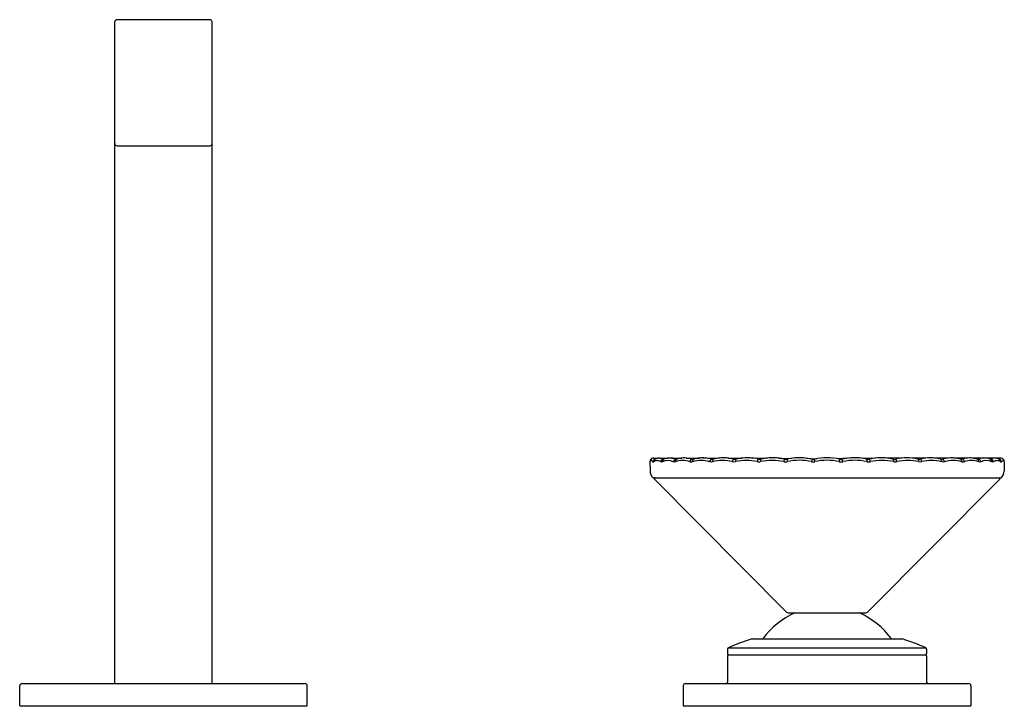
# Model space of a CAD drawing. Units: inches. Extents: x 6772 to 6792.6, y 156.8 to 165.7.
# Drawn here: x 6783.9 to 6792.6, y 156.8 to 162.9 of the extents above; entities that cross this region are included whole.
import ezdxf

# ---------------------------------------------------------------- set-up
doc = ezdxf.new("R2010")
doc.units = ezdxf.units.IN
doc.header["$LTSCALE"] = 0.64311
doc.header["$MEASUREMENT"] = 0
doc.layers.get('0').update_dxf_attribs({"color": 255, "linetype": 'CONTINUOUS'})
doc.layers.get('Defpoints').update_dxf_attribs({"linetype": 'CONTINUOUS'})
doc.styles.get("Standard").update_dxf_attribs({"font": 'txt', "width": 0.8})

msp = doc.modelspace()

# ---------------------------------------------------------------- linework, layer by layer
for p, q in [((6784.7071, 157.0392), (6784.7071, 162.925)), ((6785.5535, 162.9447), (6784.7268, 162.9447)), ((6785.5732, 157.0392), (6785.5732, 162.925)), ((6784.7268, 161.8227), (6785.5535, 161.8227)), ((6789.5025, 159.0444), (6789.5416, 159.0441)), ((6789.5614, 159.0448), (6789.6289, 159.0446)), ((6789.6621, 159.0451), (6789.7526, 159.0449)), ((6789.793, 159.0458), (6789.9065, 159.0451)), ((6789.9441, 159.0469), (6790.087, 159.0451)), ((6790.1627, 159.0456), (6790.2889, 159.0449)), ((6790.3717, 159.0461), (6790.5067, 159.0443)), ((6790.6122, 159.0454), (6790.7315, 159.0429)), ((6790.8618, 159.044), (6790.9535, 159.0392)), ((6791.2296, 159.044), (6791.1378, 159.0392)), ((6791.4791, 159.0454), (6791.3599, 159.0429)), ((6791.7196, 159.0461), (6791.5847, 159.0443)), ((6791.9286, 159.0456), (6791.8025, 159.0449)), ((6792.1472, 159.0469), (6792.0043, 159.0451)), ((6792.2984, 159.0458), (6792.1848, 159.0451)), ((6792.4292, 159.0451), (6792.3387, 159.0449)), ((6792.5299, 159.0448), (6792.4625, 159.0446)), ((6792.5889, 159.0444), (6792.5497, 159.0441)), ((6789.4686, 159.0118), (6789.4709, 158.9269)), ((6792.6227, 159.0118), (6792.6204, 158.929)), ((6789.4996, 158.8699), (6792.5916, 158.8699)), ((6790.6856, 157.6749), (6789.5098, 158.8565)), ((6791.4057, 157.6749), (6792.5815, 158.8565)), ((6790.6995, 157.6691), (6791.3918, 157.6691)), ((6790.3815, 157.4373), (6791.7097, 157.4373)), ((6790.1598, 157.3465), (6790.1598, 157.3069)), ((6790.1598, 157.2872), (6790.1598, 157.051)), ((6790.1668, 157.3573), (6791.9244, 157.3573)), ((6790.1677, 157.2951), (6791.9236, 157.2951)), ((6791.9315, 157.3465), (6791.9315, 157.3069)), ((6791.9315, 157.2872), (6791.9315, 157.051)), ((6783.8606, 156.8424), (6783.8606, 157.0195)), ((6783.8803, 157.0392), (6786.4, 157.0392)), ((6786.4197, 156.8424), (6786.4197, 157.0195)), ((6789.7661, 157.0195), (6789.7661, 156.8424)), ((6789.7858, 157.0392), (6792.3055, 157.0392)), ((6792.3252, 157.0195), (6792.3252, 156.8424)), ((6783.8606, 156.8424), (6786.4197, 156.8424)), ((6789.7661, 156.8424), (6792.3252, 156.8424))]:
    msp.add_line(p, q)
for centre, radius, start, end in [((6784.7268, 162.925), 0.0197, 90, 180), ((6785.5535, 162.925), 0.0197, 0, 90), ((6784.7268, 161.8424), 0.0197, 180, 270), ((6785.5535, 161.8424), 0.0197, 270, 0), ((6789.5019, 159.0132), 0.0333, 142.0466, 182.39829), ((6789.4958, 159.0176), 0.0257, 95.96926, 141.51727), ((6789.5047, 158.9885), 0.0559, 92.3069, 101.99667), ((6789.4994, 159.0119), 0.0326, 49.54399, 84.62416), ((6789.5189, 159.0116), 0.0242, 89.9167, 132.32954), ((6789.5536, 158.9758), 0.0693, 108.26605, 126.57711), ((6789.5537, 158.9755), 0.0697, 94.24222, 108.26605), ((6789.5541, 158.9702), 0.075, 75.00889, 94.24222), ((6789.5454, 158.9377), 0.1086, 63.21029, 75.00889), ((6789.5897, 159.0133), 0.0225, 83.32986, 122.38389), ((6789.6368, 158.9452), 0.099, 104.72899, 119.02946), ((6789.6472, 158.9149), 0.1309, 93.99745, 105.75673), ((6789.6474, 158.8996), 0.1463, 76.02232, 93.67092), ((6789.5172, 158.4228), 0.6405, 72.66269, 75.02404), ((6789.7, 159.0158), 0.02, 75.6551, 124.1312), ((6789.7281, 158.9964), 0.0427, 102.42151, 129.32772), ((6789.7766, 158.8383), 0.208, 96.62692, 106.11033), ((6789.7794, 158.8123), 0.2342, 90.0392, 96.55761), ((6789.7751, 158.8052), 0.2413, 70.99959, 89.0199), ((6789.8454, 159.0175), 0.0182, 87.03381, 128.36019), ((6789.8616, 159.0219), 0.0139, 100.30064, 146.85398), ((6789.9518, 158.7117), 0.3369, 101.44979, 105.97393), ((6789.9377, 158.7618), 0.285, 93.14475, 100.68244), ((6789.9395, 158.7683), 0.2786, 82.01314, 93.583), ((6789.9285, 158.69), 0.3577, 75.04703, 82.01314), ((6790.0212, 159.0177), 0.0179, 91.11225, 143.45477), ((6790.0286, 159.0648), 0.0302, 255.04703, 280.95758), ((6790.0379, 159.0253), 0.0104, 100.42189, 141.23389), ((6790.134, 158.653), 0.3949, 96.83665, 104.36257), ((6790.1306, 158.617), 0.4303, 92.10245, 95.81089), ((6790.1279, 158.6908), 0.3565, 80.88899, 92.10501), ((6790.1206, 158.6379), 0.4099, 76.00402, 81.05784), ((6790.2284, 159.0106), 0.0264, 108.97681, 174.07635), ((6790.2285, 159.0689), 0.0344, 255.31752, 284.63958), ((6790.2418, 159.0248), 0.0118, 113.23407, 166.96514), ((6790.3469, 158.5739), 0.4745, 96.62265, 103.37488), ((6790.3368, 158.5649), 0.4825, 84.39143, 95.29639), ((6790.3328, 158.5883), 0.4596, 76.71776, 83.6133), ((6790.4414, 159.0231), 0.0129, 103.35772, 151.47752), ((6790.4484, 159.0792), 0.0447, 257.08301, 281.72284), ((6790.4737, 159.0244), 0.0211, 152.90872, 177.83976), ((6790.464, 159.0209), 0.0159, 94.43268, 124.56528), ((6790.5689, 158.5488), 0.4994, 97.1569, 102.26915), ((6790.5643, 158.5809), 0.4669, 91.32883, 97.08639), ((6790.5647, 158.5836), 0.4642, 80.31749, 91.38871), ((6790.5479, 158.4853), 0.5639, 77.36055, 80.31749), ((6790.7007, 159.0074), 0.0408, 136.15557, 171.54508), ((6790.6813, 159.0804), 0.0458, 257.36055, 282.63945), ((6790.7274, 159.0242), 0.0378, 162.4339, 196.66765), ((6790.8031, 158.5373), 0.5107, 95.15162, 102.63945), ((6790.8007, 158.5642), 0.4837, 76.67122, 95.15162), ((6791.0151, 158.9921), 0.1114, 157.45548, 169.02632), ((6790.9215, 159.0741), 0.0403, 256.67122, 287.4267), ((6791.0652, 158.3633), 0.6851, 91.6344, 101.07683), ((6791.06, 159.0442), 0.1267, 183.89021, 194.10282), ((6791.0261, 158.3633), 0.6851, 78.92317, 88.3656), ((6791.0314, 159.0442), 0.1267, 345.89718, 356.10979), ((6791.1698, 159.0741), 0.0403, 252.5733, 283.32878), ((6791.2906, 158.5642), 0.4837, 84.84838, 103.32878), ((6791.0762, 158.9921), 0.1114, 10.97368, 22.54452), ((6791.2882, 158.5373), 0.5107, 77.36055, 84.84838), ((6791.41, 159.0804), 0.0458, 257.36055, 282.63945), ((6791.3639, 159.0242), 0.0378, 343.33235, 17.5661), ((6791.5434, 158.4853), 0.5639, 99.68251, 102.63945), ((6791.3906, 159.0074), 0.0408, 8.45492, 43.84443), ((6791.5267, 158.5836), 0.4642, 88.61129, 99.68251), ((6791.5271, 158.5809), 0.4669, 82.91361, 88.67117), ((6791.5225, 158.5488), 0.4994, 77.73085, 82.8431), ((6791.6274, 159.0209), 0.0159, 55.43472, 85.56732), ((6791.643, 159.0792), 0.0447, 258.27716, 282.91699), ((6791.6176, 159.0244), 0.0211, 2.16024, 27.09128), ((6791.7586, 158.5883), 0.4596, 96.3867, 103.28224), ((6791.65, 159.0231), 0.0129, 28.52248, 76.64228), ((6791.7546, 158.5649), 0.4825, 84.70361, 95.60857), ((6791.7444, 158.5739), 0.4745, 76.62512, 83.37735), ((6791.8495, 159.0248), 0.0118, 13.03486, 66.76593), ((6791.8629, 159.0689), 0.0344, 255.36042, 284.68248), ((6791.9707, 158.6379), 0.4099, 98.94216, 103.99598), ((6791.863, 159.0106), 0.0264, 5.92365, 71.02319), ((6791.9635, 158.6908), 0.3565, 87.89499, 99.11101), ((6791.9608, 158.617), 0.4303, 84.18911, 87.89755), ((6791.9573, 158.653), 0.3949, 75.63743, 83.16335), ((6792.0534, 159.0253), 0.0104, 38.76611, 79.57811), ((6792.0627, 159.0648), 0.0302, 259.04242, 284.95297), ((6792.1628, 158.69), 0.3577, 97.98686, 104.95297), ((6792.0702, 159.0177), 0.0179, 36.54523, 88.88775), ((6792.1518, 158.7683), 0.2786, 86.417, 97.98686), ((6792.1536, 158.7618), 0.285, 79.31756, 86.85525), ((6792.1395, 158.7117), 0.3369, 74.02607, 78.55021), ((6792.2298, 159.0219), 0.0139, 33.14602, 79.69936), ((6792.3163, 158.8052), 0.2413, 90.9801, 109.00041), ((6792.2459, 159.0175), 0.0182, 51.63981, 92.96619), ((6792.312, 158.8123), 0.2342, 83.44239, 89.9608), ((6792.3147, 158.8383), 0.208, 73.88967, 83.37308), ((6792.3632, 158.9964), 0.0427, 50.67228, 77.57849), ((6792.5741, 158.4228), 0.6405, 104.97596, 107.33731), ((6792.3913, 159.0158), 0.02, 55.8688, 104.3449), ((6792.4439, 158.8996), 0.1463, 86.32908, 103.97768), ((6792.4442, 158.9149), 0.1309, 74.24327, 86.00255), ((6792.4545, 158.9452), 0.099, 60.97054, 75.27101), ((6792.5459, 158.9377), 0.1086, 104.99111, 116.78971), ((6792.5016, 159.0133), 0.0225, 57.61611, 96.67014), ((6792.5372, 158.9702), 0.075, 85.75778, 104.99111), ((6792.5376, 158.9755), 0.0697, 71.73395, 85.75778), ((6792.5377, 158.9758), 0.0693, 53.42289, 71.73395), ((6792.5919, 159.0119), 0.0326, 95.37584, 130.45601), ((6792.5724, 159.0116), 0.0242, 47.67046, 90.0833), ((6792.5866, 158.9885), 0.0559, 78.00333, 87.6931), ((6792.5956, 159.0176), 0.0257, 38.48273, 84.03074), ((6792.5895, 159.0132), 0.0333, 357.60171, 37.9534), ((6789.6832, 158.9091), 0.2379, 153.0962, 154.4291), ((6789.4817, 159.0103), 0.0124, 124.10149, 149.04557), ((6789.4789, 159.0117), 0.00984, 67.8597, 114.84839), ((6789.4679, 158.9837), 0.0399, 47.73345, 68.34079), ((6789.5189, 159.0116), 0.0242, 132.31938, 176.0696), ((6789.4989, 159.0179), 0.00627, 227.84793, 312.22184), ((6789.5258, 159.0133), 0.0227, 126.60366, 180.03467), ((6789.531, 158.975), 0.0473, 89.26301, 126.08667), ((6789.5287, 158.9412), 0.0812, 62.59907, 87.90837), ((6789.5913, 159.0109), 0.0254, 122.3832, 174.51432), ((6789.5731, 159.0279), 0.0162, 243.98007, 296.05033), ((6789.6023, 159.0144), 0.022, 127.86621, 182.81866), ((6789.6288, 158.897), 0.126, 67.37334, 112.64916), ((6789.7039, 159.0101), 0.0268, 124.16776, 173.21127), ((6789.6867, 159.0394), 0.0277, 250.06656, 289.93344), ((6789.719, 159.0152), 0.0229, 141.71868, 184.85788), ((6789.7599, 158.8214), 0.2022, 71.64514, 108.37095), ((6789.8518, 159.0095), 0.0285, 128.54477, 172.38282), ((6789.8349, 159.0508), 0.0392, 253.18512, 286.82569), ((6789.8702, 159.0164), 0.0241, 147.04924, 187.36145), ((6789.9233, 158.7443), 0.2798, 74.03708, 105.97181), ((6790.0334, 159.0078), 0.0337, 142.32791, 170.49704), ((6790.013, 159.0614), 0.0497, 255.04578, 284.94449), ((6790.05, 159.0179), 0.0246, 145.28991, 190.68301), ((6790.114, 158.6723), 0.3522, 75.52021, 104.48819), ((6790.2161, 159.0704), 0.0587, 256.215, 283.77801), ((6790.2643, 159.0197), 0.0348, 167.15335, 190.52043), ((6790.327, 158.6108), 0.4141, 76.4636, 103.54208), ((6790.4732, 159.0036), 0.0502, 149.25797, 168.76321), ((6790.4388, 159.0776), 0.0659, 256.97, 283.0139), ((6790.504, 159.0234), 0.0513, 177.97047, 191.29482), ((6790.557, 158.5639), 0.4612, 77.05013, 102.9522), ((6790.6758, 159.0825), 0.0709, 257.43759, 282.56194), ((6790.7985, 158.5345), 0.4908, 77.37511, 102.626), ((6790.9214, 159.085), 0.0734, 257.65188, 282.34812), ((6791.0367, 158.607), 0.4184, 88.76518, 103.76368), ((6791.0547, 158.607), 0.4184, 76.23632, 91.23482), ((6791.1699, 159.085), 0.0734, 257.65188, 282.34812), ((6791.2929, 158.5345), 0.4908, 77.374, 102.62489), ((6791.4155, 159.0825), 0.0709, 257.43806, 282.56241), ((6791.5343, 158.5639), 0.4612, 77.0478, 102.94987), ((6791.5874, 159.0234), 0.0513, 348.70518, 2.02953), ((6791.6525, 159.0776), 0.0659, 256.9861, 283.03), ((6791.6181, 159.0036), 0.0502, 11.23679, 30.74203), ((6791.7643, 158.6108), 0.4141, 76.45792, 103.5364), ((6791.8271, 159.0197), 0.0348, 349.47957, 12.84665), ((6791.8753, 159.0704), 0.0587, 256.22199, 283.785), ((6791.9773, 158.6723), 0.3522, 75.51181, 104.47979), ((6792.0413, 159.0179), 0.0246, 349.31699, 34.71009), ((6792.0783, 159.0614), 0.0497, 255.05551, 284.95422), ((6792.0579, 159.0078), 0.0337, 9.50296, 37.67209), ((6792.1681, 158.7443), 0.2798, 74.02819, 105.96292), ((6792.2212, 159.0164), 0.0241, 352.63855, 32.95076), ((6792.2564, 159.0508), 0.0392, 253.17431, 286.81488), ((6792.2395, 159.0095), 0.0285, 7.61718, 51.45523), ((6792.3314, 158.8214), 0.2022, 71.62905, 108.35486), ((6792.3723, 159.0152), 0.0229, 355.14212, 38.28132), ((6792.4046, 159.0394), 0.0277, 250.06656, 289.93344), ((6792.3875, 159.0101), 0.0268, 6.78873, 55.83224), ((6792.4625, 158.897), 0.126, 67.35084, 112.62666), ((6792.4891, 159.0144), 0.022, 357.18134, 52.13379), ((6792.5182, 159.0279), 0.0162, 243.94967, 296.01993), ((6792.5, 159.0109), 0.0254, 5.48568, 57.6168), ((6792.5627, 158.9412), 0.0812, 92.09163, 117.40093), ((6792.5603, 158.975), 0.0473, 53.91333, 90.73699), ((6792.5655, 159.0133), 0.0227, 359.96533, 53.39634), ((6792.5924, 159.0179), 0.00627, 227.77816, 312.15207), ((6792.5724, 159.0116), 0.0242, 3.9304, 47.68062), ((6792.6234, 158.9837), 0.0399, 111.65921, 132.26655), ((6792.6124, 159.0117), 0.00984, 65.15161, 112.1403), ((6792.6096, 159.0103), 0.0124, 30.95443, 55.89851), ((6792.4081, 158.9091), 0.2379, 25.5709, 26.9038), ((6789.5518, 158.929), 0.0809, 180, 224.46003), ((6789.4996, 158.8778), 0.0079, 224.46003, 270), ((6789.5154, 158.8621), 0.00787, 90, 224.85876), ((6792.5759, 158.8621), 0.00787, 315.14124, 90), ((6792.5916, 158.8778), 0.0079, 270, 315.53997), ((6792.5395, 158.929), 0.0809, 315.53997, 0), ((6791.0456, 157.0195), 0.7087, 113.91653, 143.87974), ((6790.6995, 157.6888), 0.0197, 224.85876, 270), ((6790.7504, 157.6853), 0.0197, 293.91653, 304.43178), ((6791.3409, 157.6853), 0.0197, 235.56822, 246.08347), ((6791.0456, 157.0195), 0.7087, 36.12026, 66.08347), ((6791.3918, 157.6888), 0.0197, 270, 315.14124), ((6791.0449, 155.3804), 2.1631, 108.20075, 113.94882), ((6790.3815, 157.3979), 0.0394, 90, 108.20075), ((6791.7097, 157.3979), 0.0394, 71.79925, 90), ((6791.0464, 155.3804), 2.1631, 66.05118, 71.79925), ((6790.1716, 157.3465), 0.0118, 113.94882, 180), ((6790.1716, 157.3069), 0.0118, 180, 270), ((6790.1677, 157.2872), 0.0079, 90, 180), ((6791.9197, 157.3069), 0.0118, 270, 0), ((6791.9236, 157.2872), 0.0079, 0, 90), ((6791.9197, 157.3465), 0.0118, 360, 66.05118), ((6783.8803, 157.0195), 0.0197, 90, 180), ((6786.4, 157.0195), 0.0197, 0, 90), ((6789.7858, 157.0195), 0.0197, 90, 180), ((6790.148, 157.051), 0.0118, 270, 0), ((6791.9433, 157.051), 0.0118, 180, 270), ((6792.3055, 157.0195), 0.0197, 360, 90)]:
    msp.add_arc(centre, radius, start, end)

# ---------------------------------------------------------------- texts
at = {"layer": 'Defpoints'}
for tag, p, s in [('TRADENAME', (6785.1365, 156.8389), 'ORIANA'), ('MODELNUMBER', (6785.1366, 156.8406), 'EX36240T-9BLPT'), ('PRODUCT', (6785.1366, 156.8372), 'BATH FAUCET ')]:
    msp.add_attdef(tag, p, s, height=0.001, dxfattribs=at)

doc.saveas('drawing.dxf')
